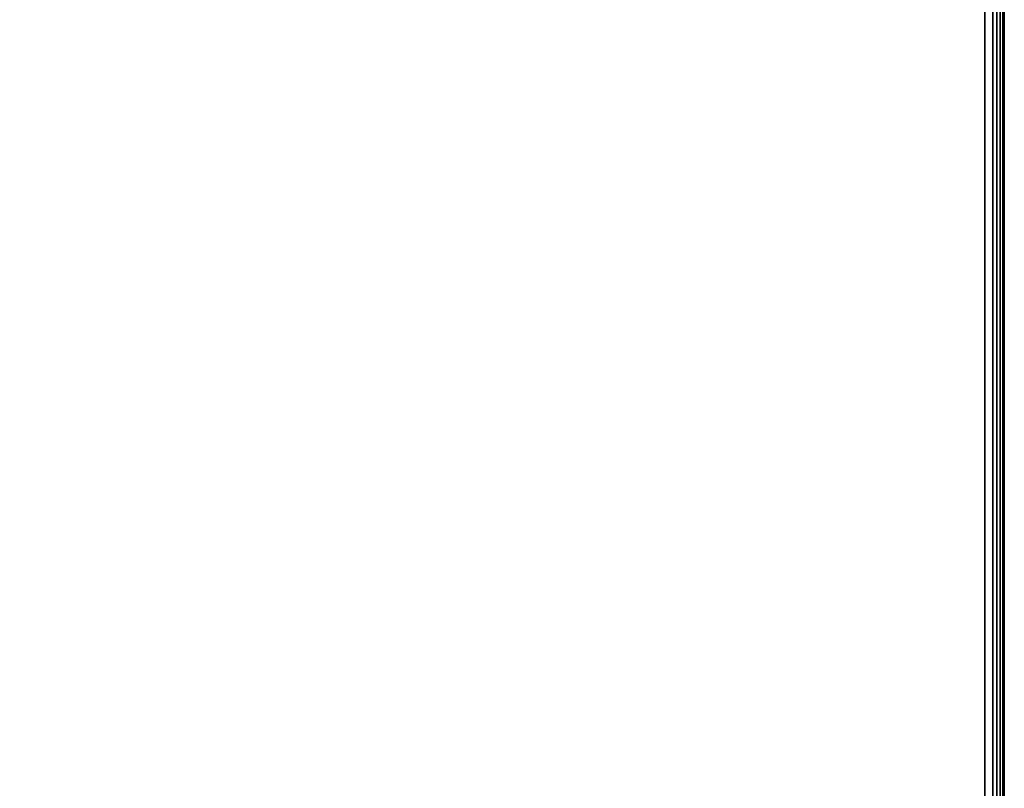
# Model space of a CAD drawing. Extents: x -103 to 35, y -33 to 40.
# Drawn here: x 2 to 5, y -27 to -25 of the extents above; entities that cross this region are included whole.
import ezdxf

# ---------------------------------------------------------------- set-up
doc = ezdxf.new("R2010")
doc.units = 0
doc.header["$LTSCALE"] = 96
doc.header["$MEASUREMENT"] = 0
for name, color, linetype in [('AFUFR-3-TP-EDLM-SH', 7, 'Continuous'), ('AFUFR-3-TPLM-TH', 7, 'Continuous'), ('MAIN_FURN', 7, 'Continuous')]:
    doc.layers.add(name, color=color, linetype=linetype)

# ---------------------------------------------------------------- blocks, each defined once
blk = doc.blocks.new('SY7230RCNB')
at = {"layer": 'AFUFR-3-TP-EDLM-SH', "color": 5, "linetype": 'Continuous'}
for points in [[(71.9409, -0.0008, 28.9475), (71.9409, -0.0008, 28.0451), (0.0591, -0.0008, 28.0446), (0.0591, -0.0008, 28.947)], [(71.9409, -0.0008, 28.0451), (71.9409, -0.0058, 28.0274), (0.0591, -0.0058, 28.0274), (0.0591, -0.0008, 28.0446)], [(71.9409, -0.0058, 28.9648), (71.9409, -0.0008, 28.9475), (0.0591, -0.0008, 28.947), (0.0591, -0.0058, 28.9648)], [(71.9409, -0.0058, 28.0274), (71.9409, -0.0133, 28.0149), (0.0591, -0.0133, 28.0149), (0.0591, -0.0058, 28.0274)], [(71.9409, -0.0133, 28.9772), (71.9409, -0.0058, 28.9648), (0.0591, -0.0058, 28.9648), (0.0591, -0.0133, 28.9772)], [(71.9409, -0.0133, 28.0149), (71.9409, -0.0236, 28.0046), (0.0591, -0.0236, 28.0046), (0.0591, -0.0133, 28.0149)], [(71.9409, -0.0236, 28.9875), (71.9409, -0.0133, 28.9772), (0.0591, -0.0133, 28.9772), (0.0591, -0.0236, 28.9875)], [(71.9409, -0.0236, 28.0046), (71.9409, -0.036, 27.9971), (0.0591, -0.036, 27.9971), (0.0591, -0.0236, 28.0046)], [(71.9409, -0.036, 28.995), (71.9409, -0.0236, 28.9875), (0.0591, -0.0236, 28.9875), (0.0591, -0.036, 28.995)], [(71.9409, -0.036, 27.9971), (71.9409, -0.0599, 27.9921), (0.0591, -0.0599, 27.9921), (0.0591, -0.036, 27.9971)], [(71.9409, -0.0599, 29), (71.9409, -0.036, 28.995), (0.0591, -0.036, 28.995), (0.0591, -0.0599, 29)], [(0.0591, -0.0599, 27.9921), (71.9409, -0.0599, 27.9921), (71.9409, -0.0599, 29), (0.0591, -0.0599, 29)]]:
    blk.add_3dface(points, dxfattribs=at)
at = {"layer": 'AFUFR-3-TPLM-TH', "color": 42, "linetype": 'Continuous'}
for points, invisible_edges in [([(0.059, -29.9417, 29), (71.9409, -0.0599, 29), (71.9409, -29.9417, 29)], 1), ([(0.059, -29.9417, 29), (0.0591, -0.0599, 29), (71.9409, -0.0599, 29)], 12), ([(71.9409, -29.9417, 27.9921), (0.059, -0.0599, 27.9921), (0.059, -29.9417, 27.9921)], 1), ([(71.9409, -29.9417, 27.9921), (71.9409, -0.0599, 27.9921), (0.059, -0.0599, 27.9921)], 12), ([(71.9409, -0.0599, 27.9921), (0.0591, -0.0599, 29), (0.059, -0.0599, 27.9921)], 1), ([(71.9409, -0.0599, 27.9921), (71.9409, -0.0599, 29), (0.0591, -0.0599, 29)], 12)]:
    blk.add_3dface(points, dxfattribs=dict(at, invisible_edges=invisible_edges))

msp = doc.modelspace()

# ---------------------------------------------------------------- block references
at = {"layer": 'MAIN_FURN', "linetype": 'Continuous', "rotation": 270}
msp.add_blockref('SY7230RCNB', (4.7096, 38.539), dxfattribs=at)

doc.saveas('drawing.dxf')
